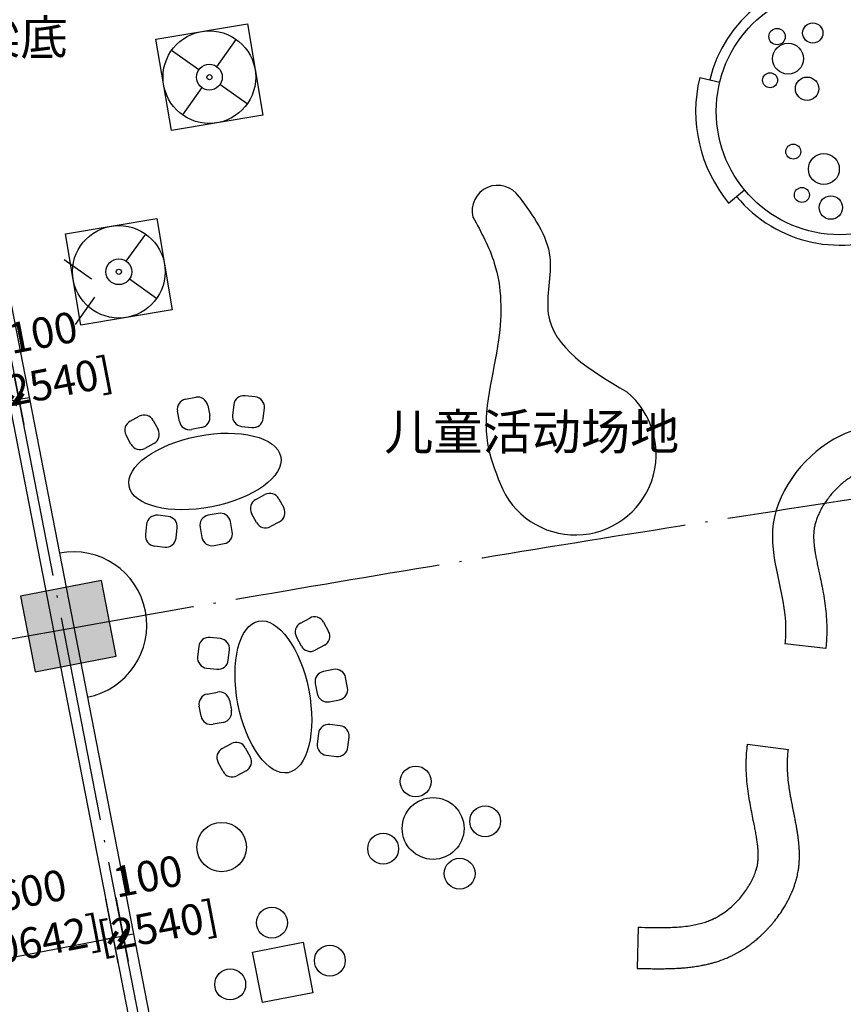
# Model space of a CAD drawing. Extents: x -264866 to 23687250, y 1136942 to 7542190.
# Drawn here: x 11770140 to 11778137, y 3715795 to 3725362 of the extents above; entities that cross this region are included whole.
import ezdxf

# ---------------------------------------------------------------- set-up
doc = ezdxf.new("R2010")
doc.units = 0
doc.header["$LTSCALE"] = 1000
doc.header["$PDMODE"] = 2
doc.header["$PDSIZE"] = 200
doc.linetypes.add('DOTE', pattern=[2.42, 2, -0.2, 0.02, -0.2])
doc.layers.get('0').update_dxf_attribs({"linetype": 'CONTINUOUS'})
doc.layers.get('Defpoints').update_dxf_attribs({"linetype": 'CONTINUOUS'})
for name, color, linetype in [('COLUMN', 6, 'CONTINUOUS'), ('DOTE', 14, 'DOTE'), ('PUB_DIM', 3, 'CONTINUOUS'), ('PUB_HATCH', 8, 'CONTINUOUS'), ('PUB_TEXT', 7, 'CONTINUOUS'), ('WALL', 4, 'CONTINUOUS'), ('WALL-MOVE', 6, 'CONTINUOUS'), ('剖面石材', 161, 'CONTINUOUS'), ('活动家具2', 252, 'CONTINUOUS')]:
    doc.layers.add(name, color=color, linetype=linetype)
doc.styles.add('_TCH_DIM', font='SIMPLEX', dxfattribs={"bigfont": 'GBCBIG'})
doc.styles.add('_TCH_DIM_T3', font='SIMPLEX', dxfattribs={"width": 0.705882, "bigfont": 'GBCBIG'})
doc.styles.get("Standard").update_dxf_attribs({"font": 'rs.shx', "bigfont": 'hztxt.shx'})
doc.dimstyles.new('_TCH_ARCH&&100', dxfattribs={"dimtxt": 297.5, "dimasz": 100, "dimexe": 250, "dimexo": 300, "dimgap": 126.25, "dimtad": 1, "dimdec": 0, "dimrnd": 0.5, "dimzin": 0, "dimdsep": 46, "dimtxsty": '_TCH_DIM_T3', "dimblk": 'ARCHTICK', "dimcen": 0.09, "dimclrt": 7, "dimazin": 2, "dimtfac": 1, "dimtdec": 0, "dimtix": 1, "dimtmove": 2, "dimatfit": 3, "dimfxl": 0, "dimtolj": 1, "dimtzin": 0, "dimarcsym": 0})

# ---------------------------------------------------------------- blocks, each defined once
blk = doc.blocks.new('A$C1B302316')
at = {"layer": 'PUB_HATCH', "linetype": 'ByBlock'}
blk.add_hatch(color=256, dxfattribs=at).paths.add_polyline_path([(35424.2, 313217.5), (35281.2, 313953.7), (34495.9, 313801.2), (34638.9, 313065)])
at = {"layer": 'COLUMN', "linetype": 'ByBlock'}
for p, q in [((35281.2, 313953.7), (34495.9, 313801.2)), ((35424.2, 313217.5), (35281.2, 313953.7)), ((34495.9, 313801.2), (34638.9, 313065)), ((34638.9, 313065), (35424.2, 313217.5))]:
    blk.add_line(p, q, dxfattribs=at)
at = {"layer": 'DOTE'}
blk.add_line((38042.5, 297373.9, 0), (30549.7, 335957.9, 0), dxfattribs=at)
for radius in [318400, 310000]:
    blk.add_arc((90697.5, -0.4, 0), radius, 78.08611, 101.91389, dxfattribs=at)
blk = doc.blocks.new('34276')
at = {"layer": '活动家具2', "linetype": 'ByBlock', "ltscale": 0.5}
for points in [[(11690522.8, 2975741), (11690618.3, 2975770.9)], [(11691191.5, 2975847.7), (11691091.5, 2975847.7)], [(11691760.2, 2975741), (11691664.8, 2975770.9)], [(11690743.6, 2975705.4), (11690773.5, 2975610)], [(11690991.5, 2975747.7), (11690991.5, 2975647.7)], [(11691291.5, 2975647.7), (11691291.5, 2975747.7)], [(11691539.5, 2975705.4), (11691509.5, 2975610)], [(11690487.2, 2975520.2), (11690457.3, 2975615.7)], [(11691795.8, 2975520.2), (11691825.7, 2975615.7)], [(11690708, 2975484.7), (11690612.6, 2975454.7)], [(11691091.5, 2975547.7), (11691191.5, 2975547.7)], [(11691575, 2975484.7), (11691670.5, 2975454.7)], [(11690487.2, 2974726.3), (11690457.3, 2974630.9)], [(11690708, 2974761.9), (11690612.6, 2974791.8)], [(11691575, 2974761.9), (11691670.5, 2974791.8)], [(11691795.8, 2974726.3), (11691825.7, 2974630.9)], [(11690743.6, 2974541.1), (11690773.5, 2974636.6)], [(11691091.5, 2974698.9), (11691191.5, 2974698.9)], [(11691539.5, 2974541.1), (11691509.5, 2974636.6)], [(11690991.5, 2974498.9), (11690991.5, 2974598.9)], [(11691291.5, 2974598.9), (11691291.5, 2974498.9)], [(11690522.8, 2974505.6), (11690618.3, 2974475.6)], [(11691760.2, 2974505.6), (11691664.8, 2974475.6)], [(11691191.5, 2974398.9), (11691091.5, 2974398.9)]]:
    blk.add_lwpolyline(points, dxfattribs=at)
for centre, start, end in [((11690648.2, 2975675.5), 17.40726, 107.40726), ((11691091.5, 2975747.7), 90, 180), ((11691191.5, 2975747.7), 0, 90), ((11691634.9, 2975675.5), 72.59274, 162.59274), ((11690552.8, 2975645.6), 107.40726, 197.40726), ((11691730.3, 2975645.6), 342.59274, 72.59274), ((11690678.1, 2975580.1), 287.40726, 17.40726), ((11691091.5, 2975647.7), 180, 270), ((11691191.5, 2975647.7), 270, 0), ((11691605, 2975580.1), 162.59274, 252.59274), ((11690582.7, 2975550.2), 197.40726, 287.40726), ((11691700.4, 2975550.2), 252.59274, 342.59274), ((11690582.7, 2974696.4), 72.59274, 162.59274), ((11690678.1, 2974666.5), 342.59274, 72.59274), ((11691605, 2974666.5), 107.40726, 197.40726), ((11691700.4, 2974696.4), 17.40726, 107.40726), ((11690552.8, 2974601), 162.59274, 252.59274), ((11691091.5, 2974598.9), 90, 180), ((11691191.5, 2974598.9), 0, 90), ((11691730.3, 2974601), 287.40726, 17.40726), ((11690648.2, 2974571.1), 252.59274, 342.59274), ((11691634.9, 2974571.1), 197.40726, 287.40726), ((11691091.5, 2974498.9), 180, 270), ((11691191.5, 2974498.9), 270, 0)]:
    blk.add_arc(centre, 100, start, end, dxfattribs=at)
blk.add_ellipse((11691141.5, 2975123.3), major_axis=(-750, 0), ratio=0.466667, dxfattribs=at)
blk = doc.blocks.new('rsi')
at = {"layer": '活动家具2', "linetype": 'ByBlock', "ltscale": 0.5}
for p, q in [((11694650.5, 2975347.7), (11694699, 2975744.7)), ((11693415.9, 2973681.8), (11693026.3, 2973772.5)), ((11692556.4, 2972842.4), (11692945, 2972747.7)), ((11691301.9, 2971195.2), (11691248.5, 2970798.8))]:
    blk.add_line(p, q, dxfattribs=at)
for points, knots in [([(11694699, 2975744.7), (11694387.3, 2975782.8), (11693711.6, 2975865.3), (11692834.2, 2974982.1), (11693103.9, 2974226.8), (11693037.7, 2973821.2), (11693026.3, 2973772.5)], [0, 0, 0, 0, 914.830736, 1983.093739, 3008.171171, 3151.05616, 3151.05616, 3151.05616, 3151.05616]), ([(11694650.5, 2975347.7), (11694608.3, 2975352.8), (11694567.1, 2975357.8), (11694487, 2975367), (11694448.1, 2975371.1), (11694379.3, 2975377.2), (11694349, 2975379.5), (11694290.2, 2975382.8), (11694261.7, 2975383.8), (11694206.7, 2975384.4), (11694180.1, 2975384), (11694133.6, 2975381.9), (11694113.4, 2975380.4), (11694074.2, 2975376.4), (11694055.2, 2975373.8), (11694018.5, 2975367.7), (11694000.7, 2975364), (11693966.2, 2975355.6), (11693949.5, 2975350.9), (11693928.3, 2975344), (11693923.6, 2975342.4), (11693915.3, 2975339.4), (11693911.7, 2975338.1), (11693904.5, 2975335.4), (11693900.8, 2975334), (11693889.8, 2975329.6), (11693882.4, 2975326.5), (11693860.1, 2975316.8), (11693845.1, 2975309.6), (11693815, 2975293.9), (11693799.9, 2975285.4), (11693769.9, 2975267.2), (11693754.9, 2975257.4), (11693725.4, 2975236.8), (11693710.8, 2975226), (11693682.2, 2975203.4), (11693668.2, 2975191.5), (11693640.9, 2975167.1), (11693627.6, 2975154.5), (11693602.1, 2975128.6), (11693589.8, 2975115.4), (11693566.2, 2975088.4), (11693555, 2975074.7), (11693533.8, 2975047), (11693523.8, 2975033.1), (11693505.2, 2975005.2), (11693496.6, 2974991.2), (11693480.8, 2974963.5), (11693473.6, 2974949.7), (11693460.7, 2974922.6), (11693455, 2974909.2), (11693445, 2974883.2), (11693440.7, 2974870.5), (11693436.1, 2974854.7), (11693435.2, 2974851.2), (11693433.9, 2974846.3), (11693433.5, 2974844.8), (11693432.7, 2974841.7), (11693432.3, 2974840.1), (11693431.2, 2974835.5), (11693430.5, 2974832.3), (11693428.4, 2974822.7), (11693427.2, 2974816.1), (11693424.2, 2974798.8), (11693422.6, 2974787.8), (11693420.1, 2974764.6), (11693419.1, 2974752.5), (11693417.6, 2974727.1), (11693417.1, 2974713.9), (11693416.8, 2974686.2), (11693416.9, 2974671.7), (11693417.6, 2974641.7), (11693418.2, 2974626.2), (11693419.9, 2974593.9), (11693421, 2974577.2), (11693423.6, 2974542.7), (11693425.1, 2974524.8), (11693428.4, 2974488.2), (11693430.2, 2974469.3), (11693433.9, 2974430.6), (11693435.9, 2974410.7), (11693440.5, 2974362.6), (11693443.2, 2974334.1), (11693448.2, 2974275.1), (11693450.6, 2974244.7), (11693454.4, 2974182), (11693455.9, 2974149.8), (11693457.6, 2974083.5), (11693457.8, 2974049.5), (11693456.1, 2973979.7), (11693454.4, 2973944), (11693450.8, 2973901.2), (11693450.2, 2973894.9), (11693449, 2973882.1), (11693448.3, 2973875.5), (11693446.9, 2973862.4), (11693446.1, 2973855.8), (11693443.7, 2973836.1), (11693442, 2973822.9), (11693436.2, 2973783.4), (11693431.7, 2973757), (11693423.2, 2973714.3), (11693419.7, 2973698), (11693415.9, 2973681.8)], [0, 0, 0, 0, 123.965379, 123.965379, 247.930759, 247.930759, 350.376241, 350.376241, 452.821723, 452.821723, 555.267205, 555.267205, 638.930716, 638.930716, 722.594227, 722.594227, 806.257737, 806.257737, 889.921248, 889.921248, 914.099541, 914.099541, 932.734712, 932.734712, 951.369882, 951.369882, 988.640223, 988.640223, 1063.180904, 1063.180904, 1137.721586, 1137.721586, 1212.262267, 1212.262267, 1286.802949, 1286.802949, 1361.34363, 1361.34363, 1435.884312, 1435.884312, 1510.424993, 1510.424993, 1584.965675, 1584.965675, 1659.506357, 1659.506357, 1734.047038, 1734.047038, 1808.58772, 1808.58772, 1883.128401, 1883.128401, 1957.669083, 1957.669083, 1978.765698, 1978.765698, 1988.267583, 1988.267583, 1997.769469, 1997.769469, 2016.773241, 2016.773241, 2054.780784, 2054.780784, 2113.966192, 2113.966192, 2173.1516, 2173.1516, 2232.337007, 2232.337007, 2291.522415, 2291.522415, 2350.707823, 2350.707823, 2409.89323, 2409.89323, 2469.078638, 2469.078638, 2528.264046, 2528.264046, 2587.449453, 2587.449453, 2667.607539, 2667.607539, 2747.765624, 2747.765624, 2827.92371, 2827.92371, 2908.081795, 2908.081795, 2988.239881, 2988.239881, 3001.924597, 3001.924597, 3016.177602, 3016.177602, 3030.430606, 3030.430606, 3058.936615, 3058.936615, 3115.948633, 3115.948633, 3151.05616, 3151.05616, 3151.05616, 3151.05616]), ([(11691301.9, 2971195.2), (11691344.5, 2971189.4), (11691386, 2971183.8), (11691466.7, 2971173.6), (11691505.9, 2971169), (11691574.8, 2971162.1), (11691605, 2971159.4), (11691663.6, 2971155.5), (11691692, 2971154.1), (11691746.9, 2971152.9), (11691773.4, 2971153), (11691819.8, 2971154.6), (11691840, 2971155.9), (11691879.1, 2971159.4), (11691898.1, 2971161.8), (11691934.8, 2971167.5), (11691952.5, 2971170.9), (11691987.1, 2971178.9), (11692003.8, 2971183.5), (11692024, 2971189.9), (11692027.8, 2971191.1), (11692033.4, 2971193), (11692035.2, 2971193.6), (11692039, 2971194.9), (11692040.9, 2971195.6), (11692046.5, 2971197.6), (11692050.3, 2971199), (11692061.6, 2971203.3), (11692069.3, 2971206.4), (11692094.6, 2971217.1), (11692112.5, 2971225.5), (11692148.4, 2971244.1), (11692166.4, 2971254.4), (11692202.1, 2971276.5), (11692219.8, 2971288.4), (11692254.6, 2971313.7), (11692271.6, 2971327), (11692304.7, 2971355), (11692320.8, 2971369.6), (11692351.7, 2971399.7), (11692366.5, 2971415.2), (11692394.5, 2971446.8), (11692407.7, 2971463), (11692432.4, 2971495.5), (11692443.8, 2971511.9), (11692464.8, 2971544.7), (11692474.3, 2971561), (11692491.3, 2971593.3), (11692498.7, 2971609.2), (11692510.5, 2971637.5), (11692515.1, 2971650.1), (11692520.4, 2971666.5), (11692521.6, 2971670.6), (11692523.3, 2971676.3), (11692523.8, 2971678.1), (11692524.7, 2971681.2), (11692525, 2971682.6), (11692526.2, 2971687), (11692527, 2971690.1), (11692529.2, 2971699.4), (11692530.6, 2971705.7), (11692533.9, 2971722.5), (11692535.7, 2971733.2), (11692538.7, 2971755.7), (11692540, 2971767.5), (11692542, 2971792.2), (11692542.7, 2971805.1), (11692543.6, 2971832), (11692543.8, 2971846.1), (11692543.7, 2971875.3), (11692543.4, 2971890.5), (11692542.3, 2971922), (11692541.5, 2971938.3), (11692539.6, 2971972), (11692538.4, 2971989.4), (11692535.8, 2972025.3), (11692534.3, 2972043.7), (11692530.6, 2972088.2), (11692528.3, 2972114.7), (11692523.8, 2972169.4), (11692521.5, 2972197.7), (11692517.3, 2972256), (11692515.3, 2972286), (11692512.4, 2972347.9), (11692511.3, 2972379.7), (11692510.5, 2972445), (11692510.7, 2972478.5), (11692513.2, 2972547.2), (11692515.4, 2972582.4), (11692519.4, 2972625), (11692520.1, 2972631.6), (11692521.5, 2972645.1), (11692522.3, 2972651.9), (11692524, 2972665.4), (11692524.8, 2972672.2), (11692527.5, 2972692.5), (11692529.5, 2972706.1), (11692536, 2972746.8), (11692541.1, 2972774), (11692549.9, 2972814.9), (11692553, 2972828.7), (11692556.4, 2972842.4)], [0, 0, 0, 0, 125.160101, 125.160101, 250.320201, 250.320201, 352.646605, 352.646605, 454.97301, 454.97301, 557.299414, 557.299414, 640.840107, 640.840107, 724.3808, 724.3808, 807.921494, 807.921494, 891.462187, 891.462187, 910.640633, 910.640633, 920.240516, 920.240516, 929.8404, 929.8404, 949.040166, 949.040166, 987.439699, 987.439699, 1075.660998, 1075.660998, 1163.882297, 1163.882297, 1252.103597, 1252.103597, 1340.324896, 1340.324896, 1428.546195, 1428.546195, 1516.767494, 1516.767494, 1604.988793, 1604.988793, 1693.210092, 1693.210092, 1781.431391, 1781.431391, 1869.652691, 1869.652691, 1943.14434, 1943.14434, 1967.976736, 1967.976736, 1978.672582, 1978.672582, 1987.382014, 1987.382014, 2006.090194, 2006.090194, 2043.506553, 2043.506553, 2102.186118, 2102.186118, 2160.865683, 2160.865683, 2219.545249, 2219.545249, 2278.224814, 2278.224814, 2336.90438, 2336.90438, 2395.583945, 2395.583945, 2454.26351, 2454.26351, 2512.943076, 2512.943076, 2591.909459, 2591.909459, 2670.875843, 2670.875843, 2749.842226, 2749.842226, 2828.80861, 2828.80861, 2907.774993, 2907.774993, 2986.741377, 2986.741377, 3001.337612, 3001.337612, 3016.04408, 3016.04408, 3030.750549, 3030.750549, 3060.163486, 3060.163486, 3118.98936, 3118.98936, 3148.762475, 3148.762475, 3148.762475, 3148.762475]), ([(11691248.5, 2970798.8), (11691286, 2970793.7), (11691323.5, 2970788.7), (11691372.1, 2970782.4), (11691383.4, 2970781), (11691405.8, 2970778.2), (11691417, 2970776.8), (11691450.6, 2970772.9), (11691473, 2970770.4), (11691503.7, 2970767.2), (11691512, 2970766.4), (11691528.5, 2970764.8), (11691536.8, 2970764), (11691561.5, 2970761.8), (11691578, 2970760.5), (11691605.7, 2970758.5), (11691616.9, 2970757.7), (11691639.3, 2970756.4), (11691650.5, 2970755.8), (11691673.4, 2970754.7), (11691685.2, 2970754.3), (11691706.1, 2970753.7), (11691715.2, 2970753.5), (11691733.5, 2970753.2), (11691742.6, 2970753.1), (11691769.8, 2970753.1), (11691788, 2970753.4), (11691816.3, 2970754.2), (11691826.5, 2970754.6), (11691846.9, 2970755.7), (11691857.1, 2970756.3), (11691881.1, 2970758), (11691895, 2970759.2), (11691922.5, 2970761.9), (11691936.3, 2970763.5), (11691961.6, 2970766.9), (11691973.2, 2970768.6), (11691996.3, 2970772.4), (11692007.9, 2970774.4), (11692048.9, 2970782.3), (11692078.2, 2970789.2), (11692114.9, 2970799.4), (11692122.4, 2970801.6), (11692135.9, 2970805.7), (11692141.8, 2970807.6), (11692153.7, 2970811.4), (11692159.6, 2970813.4), (11692176.1, 2970819.1), (11692186.6, 2970822.9), (11692205.8, 2970830.2), (11692214.6, 2970833.7), (11692231.1, 2970840.4), (11692238.8, 2970843.7), (11692254.2, 2970850.5), (11692261.8, 2970853.9), (11692284.8, 2970864.6), (11692299.9, 2970872.1), (11692330.1, 2970887.7), (11692345.1, 2970895.9), (11692368.4, 2970909.3), (11692376.9, 2970914.3), (11692392.1, 2970923.6), (11692398.9, 2970927.8), (11692412.4, 2970936.4), (11692419.1, 2970940.7), (11692439.1, 2970953.9), (11692452.3, 2970963), (11692472.4, 2970977.5), (11692479.5, 2970982.6), (11692493.5, 2970993.1), (11692500.4, 2970998.4), (11692517.9, 2971012), (11692528.3, 2971020.4), (11692545.7, 2971034.9), (11692552.8, 2971040.9), (11692566.8, 2971053), (11692573.7, 2971059.2), (11692588.9, 2971073), (11692597.2, 2971080.7), (11692612.3, 2971095.1), (11692619.2, 2971101.8), (11692643.6, 2971126.2), (11692660.7, 2971144.2), (11692682.3, 2971168.5), (11692687.4, 2971174.3), (11692697.5, 2971186.1), (11692702.4, 2971191.9), (11692717.1, 2971209.7), (11692726.7, 2971221.8), (11692739.8, 2971238.9), (11692743.6, 2971244), (11692751.1, 2971254.1), (11692754.8, 2971259.1), (11692765.7, 2971274.4), (11692772.8, 2971284.7), (11692783.4, 2971300.6), (11692787.1, 2971306.2), (11692796.4, 2971320.8), (11692802, 2971329.8), (11692812.9, 2971347.9), (11692818.2, 2971357), (11692826.8, 2971372.4), (11692830.3, 2971378.7), (11692836.4, 2971390.2), (11692839.2, 2971395.5), (11692844.6, 2971406), (11692847.2, 2971411.3), (11692855, 2971427.1), (11692860, 2971437.8), (11692867.4, 2971454.3), (11692869.9, 2971460.2), (11692873.9, 2971469.7), (11692875.4, 2971473.3), (11692878.3, 2971480.4), (11692879.8, 2971484), (11692884, 2971494.8), (11692886.7, 2971502), (11692892.6, 2971518.3), (11692895.7, 2971527.3), (11692901.5, 2971544.8), (11692904.1, 2971553.2), (11692907.6, 2971565.4), (11692908.7, 2971569.1), (11692911.7, 2971580.2), (11692913.7, 2971587.6), (11692917, 2971600.9), (11692918.4, 2971606.9), (11692921, 2971618.8), (11692922.3, 2971624.8), (11692927.3, 2971649.3), (11692930.4, 2971668), (11692934.1, 2971694.2), (11692935, 2971701.6), (11692936.8, 2971716.5), (11692937.5, 2971724), (11692938.9, 2971738), (11692939.4, 2971744.5), (11692940.5, 2971757.6), (11692940.9, 2971764.2), (11692941.8, 2971778.7), (11692942.2, 2971786.8), (11692942.9, 2971803), (11692943.2, 2971811.2), (11692943.6, 2971827.7), (11692943.7, 2971835.9), (11692943.8, 2971849.9), (11692943.8, 2971855.6), (11692943.7, 2971872.9), (11692943.6, 2971884.4), (11692943.2, 2971903.2), (11692942.9, 2971910.4), (11692942.5, 2971924.4), (11692942.2, 2971931.2), (11692941.6, 2971944.7), (11692941.3, 2971951.5), (11692940.3, 2971971.9), (11692939.5, 2971985.5), (11692938, 2972008.5), (11692937.4, 2972018), (11692936.2, 2972034.5), (11692935.7, 2972041.5), (11692934.6, 2972055.7), (11692934, 2972062.7), (11692932.8, 2972078.3), (11692932.1, 2972086.8), (11692931, 2972100.5), (11692930.5, 2972105.6), (11692929.7, 2972116), (11692929.2, 2972121.2), (11692927.9, 2972136.8), (11692927, 2972147.2), (11692925.3, 2972167.9), (11692924.4, 2972178.3), (11692922.7, 2972199), (11692921.9, 2972209.3), (11692920.2, 2972230), (11692919.4, 2972240.3), (11692918.2, 2972257.6), (11692917.7, 2972264.5), (11692916.7, 2972278.4), (11692916.3, 2972285.3), (11692915, 2972306.2), (11692914.2, 2972320.1), (11692912.9, 2972346.9), (11692912.3, 2972359.7), (11692911.5, 2972385.3), (11692911.1, 2972398.2), (11692910.8, 2972419.3), (11692910.7, 2972427.5), (11692910.7, 2972444), (11692910.7, 2972452.2), (11692910.9, 2972471.2), (11692911.2, 2972482), (11692911.9, 2972506.5), (11692912.6, 2972520.2), (11692914.2, 2972547.7), (11692915.2, 2972561.4), (11692917.6, 2972587.1), (11692918.9, 2972599.1), (11692921.7, 2972623), (11692923.4, 2972635), (11692926.7, 2972657.1), (11692928.4, 2972667.2), (11692932, 2972687.5), (11692933.9, 2972697.6), (11692937.9, 2972716.7), (11692939.9, 2972725.7), (11692942.9, 2972739.1), (11692944, 2972743.4), (11692945, 2972747.7)], [0, 0, 0, 0, 110.203982, 110.203982, 143.231038, 143.231038, 176.258094, 176.258094, 242.312205, 242.312205, 266.73073, 266.73073, 291.149254, 291.149254, 339.986302, 339.986302, 373.222097, 373.222097, 406.457892, 406.457892, 441.558743, 441.558743, 468.773217, 468.773217, 495.987691, 495.987691, 550.416638, 550.416638, 581.156103, 581.156103, 611.895567, 611.895567, 653.742825, 653.742825, 695.590083, 695.590083, 730.936693, 730.936693, 766.283304, 766.283304, 856.797772, 856.797772, 880.181295, 880.181295, 898.737756, 898.737756, 917.294217, 917.294217, 950.240977, 950.240977, 977.918797, 977.918797, 1002.391664, 1002.391664, 1026.864531, 1026.864531, 1075.810265, 1075.810265, 1124.756, 1124.756, 1152.861362, 1152.861362, 1175.597928, 1175.597928, 1198.334495, 1198.334495, 1243.807627, 1243.807627, 1268.528567, 1268.528567, 1293.249508, 1293.249508, 1331.095045, 1331.095045, 1357.188119, 1357.188119, 1383.281193, 1383.281193, 1415.23747, 1415.23747, 1442.361035, 1442.361035, 1512.802471, 1512.802471, 1534.761548, 1534.761548, 1556.720625, 1556.720625, 1600.638779, 1600.638779, 1618.67924, 1618.67924, 1636.719701, 1636.719701, 1672.800624, 1672.800624, 1692.17027, 1692.17027, 1723.000313, 1723.000313, 1753.830356, 1753.830356, 1774.899884, 1774.899884, 1792.362004, 1792.362004, 1809.824124, 1809.824124, 1844.748364, 1844.748364, 1863.950226, 1863.950226, 1875.567404, 1875.567404, 1887.184583, 1887.184583, 1910.41894, 1910.41894, 1939.468593, 1939.468593, 1966.304887, 1966.304887, 1978.05344, 1978.05344, 2001.550545, 2001.550545, 2020.354542, 2020.354542, 2039.158539, 2039.158539, 2097.68394, 2097.68394, 2120.878183, 2120.878183, 2144.072426, 2144.072426, 2164.331439, 2164.331439, 2184.590453, 2184.590453, 2209.373048, 2209.373048, 2234.60424, 2234.60424, 2259.835431, 2259.835431, 2277.396258, 2277.396258, 2312.517912, 2312.517912, 2334.481662, 2334.481662, 2354.994223, 2354.994223, 2375.506783, 2375.506783, 2416.531904, 2416.531904, 2444.856831, 2444.856831, 2466.031208, 2466.031208, 2487.205584, 2487.205584, 2512.527792, 2512.527792, 2527.982433, 2527.982433, 2543.437075, 2543.437075, 2574.346358, 2574.346358, 2604.98124, 2604.98124, 2635.616122, 2635.616122, 2665.998931, 2665.998931, 2686.424878, 2686.424878, 2706.850826, 2706.850826, 2747.70272, 2747.70272, 2785.238669, 2785.238669, 2822.774619, 2822.774619, 2846.7744, 2846.7744, 2870.774181, 2870.774181, 2902.041458, 2902.041458, 2941.893644, 2941.893644, 2981.74583, 2981.74583, 3016.345168, 3016.345168, 3050.944507, 3050.944507, 3080.318298, 3080.318298, 3109.69209, 3109.69209, 3136.0911, 3136.0911, 3148.762475, 3148.762475, 3148.762475, 3148.762475])]:
    blk.add_open_spline(points, degree=3, knots=knots, dxfattribs=at)
blk = doc.blocks.new('A$C57D75C98')
at = {"layer": '活动家具2', "linetype": 'ByBlock'}
for p, q in [((2100.1, 9447.8), (2288.2, 9712.8)), ((1925.8, 9418.3), (1660.8, 9606.4)), ((1955.3, 9244), (1767.2, 8979)), ((2394.6, 9085.4), (2129.6, 9273.5)), ((1220.9, 7557.2), (1409, 7822.2)), ((883.6, 7382), (618.6, 7570.2)), ((1515.4, 7194.8), (1250.4, 7383)), ((913.2, 7207.7), (725, 6942.7))]:
    blk.add_line(p, q, dxfattribs=at)
at = {"layer": '活动家具2', "linetype": 'ByBlock', "ltscale": 0.5}
for p, q in [((6788, 9343), (6982.4, 9296)), ((7069.4, 8122.8), (7223.6, 8250.1))]:
    blk.add_line(p, q, dxfattribs=at)
at = {"layer": '活动家具2', "linetype": 'ByBlock'}
for points in [[(2546.6, 8977.5), (1659.3, 8827), (1508.8, 9714.4), (2396.1, 9864.8)], [(1667.4, 7086.9), (780, 6936.4), (629.6, 7823.8), (1516.9, 7974.2)], [(2447.4, 845.4), (2938.2, 940.7), (3033.6, 449.9), (2542.7, 354.6)]]:
    blk.add_lwpolyline(points, close=True, dxfattribs=at)
at = {"layer": '活动家具2', "linetype": 'ByBlock', "ltscale": 0.5}
for centre, radius in [((8148.9, 9014.3), 1200), ((7885.9, 9775.1), 98.3), ((7539.6, 9740.4), 79.8), ((7646, 9525.4), 150), ((7471.8, 9316.2), 72.6), ((7830.9, 9233.9), 113.6), ((7696.4, 8622.8), 72.6), ((7993.9, 8453.2), 150), ((7780.1, 8201.7), 72.6), ((8061.6, 8079.1), 113.6), ((2146.7, 1865.5), 240.3)]:
    blk.add_circle(centre, radius, dxfattribs=at)
at = {"layer": '活动家具2', "linetype": 'ByBlock'}
for centre, radius in [((2027.7, 9345.9), 450), ((2027.7, 9345.9), 125), ((2027.7, 9345.9), 25), ((1148.5, 7455.3), 450), ((1148.5, 7455.3), 125), ((1148.5, 7455.3), 25), ((4030.7, 2502.4), 150), ((4199.8, 2046.4), 300), ((4705.2, 2116.1), 150), ((3714.6, 1849.3), 150), ((4457.4, 1607.9), 150), ((2634.6, 1130.6), 150), ((3197.1, 762.4), 150), ((2229.7, 531), 150)]:
    blk.add_circle(centre, radius, dxfattribs=at)
at = {"layer": '活动家具2', "linetype": 'ByBlock', "ltscale": 0.5}
for centre, radius, start, end in [((8148.9, 9014.3), 1300, 219.55148, 166.42138), ((8148.9, 9014.3), 1400, 166.42138, 219.55148), ((4826.9, 8047.5), 247.8, 33.0253, 194.13144), ((5581.5, 5682), 784.1, 201.35134, 50.55851), ((706.5, 4021.4), 713, 280.98972, 100.98972)]:
    blk.add_arc(centre, radius, start, end, dxfattribs=at)
for points in [[(5034.6, 8182.5), (5333, 7597.8), (5317.9, 7048), (6079.7, 6287.5)], [(4586.6, 7987), (4794.1, 7539.5), (4835.3, 6793), (4728.8, 5785.2), (4851.2, 5396.5)]]:
    blk.add_spline(points, degree=3, dxfattribs=at)
at = {"layer": '活动家具2', "linetype": 'ByBlock'}
for name, p, rotation in [('34276', (10911569.5, 5154795.5), 190.989724218208), ('rsi', (-11276944.5, -4265691.4), 6.455251644215947), ('34276', (-5146631.8, 10912910.3), 280.9897242182079)]:
    blk.add_blockref(name, p, dxfattribs=dict(at, rotation=rotation))
blk = doc.blocks.new('_ArchTick')
at = {"color": 0, "linetype": 'ByBlock', "const_width": 0.4}
blk.add_lwpolyline([(-0.5, -0.5), (0.5, 0.5)], dxfattribs=at)
blk = doc.blocks.new('*D4540')
at = {"layer": 'Defpoints', "color": 0, "linetype": 'ByBlock'}
for p in [(11770917.4, 3717109.7), (11769346.7, 3716804.6), (11771047.1, 3716442.2)]:
    blk.add_point(p, dxfattribs=at)
at = {"layer": 'PUB_DIM', "color": 0, "linetype": 'ByBlock', "lineweight": -2}
for p, q in [((11770974.6, 3716815.2), (11771094.7, 3716196.8)), ((11769403.9, 3716510.1), (11769524, 3715891.8)), ((11769476.3, 3716137.2), (11771047.1, 3716442.2)), ((11771047.1, 3716442.2), (11771145.2, 3716461.3)), ((11769476.3, 3716137.2), (11769378.2, 3716118.1))]:
    blk.add_line(p, q, dxfattribs=at)
at = {"layer": 'PUB_DIM', "color": 0, "linetype": 'ByBlock', "lineweight": -2, "xscale": 100, "yscale": 100, "zscale": 100}
for p, rotation in [((11771047.1, 3716442.2), 190.9897242282238), ((11769476.3, 3716137.2), 10.98972422822384)]:
    blk.add_blockref('_ArchTick', p, dxfattribs=dict(at, rotation=rotation))
at = {"layer": 'PUB_DIM', "color": 7, "linetype": 'ByBlock', "insert": (11770194.4, 3716636.2), "char_height": 297.5, "attachment_point": 5, "rotation": 10.98972, "style": '_TCH_DIM_T3'}
blk.add_mtext('\\A1;1600 [40642]', dxfattribs=at)
blk = doc.blocks.new('*D4541')
at = {"layer": 'Defpoints', "color": 0, "linetype": 'ByBlock'}
for p in [(11770917.4, 3717109.7), (11771015.6, 3717128.7), (11771145.2, 3716461.3)]:
    blk.add_point(p, dxfattribs=at)
at = {"layer": 'PUB_DIM', "color": 0, "linetype": 'ByBlock', "lineweight": -2}
for p, q in [((11770974.6, 3716815.2), (11771094.7, 3716196.8)), ((11771072.8, 3716834.2), (11771192.9, 3716215.9)), ((11771047.1, 3716442.2), (11770948.9, 3716423.2)), ((11771047.1, 3716442.2), (11771145.2, 3716461.3)), ((11771145.2, 3716461.3), (11771243.4, 3716480.3))]:
    blk.add_line(p, q, dxfattribs=at)
at = {"layer": 'PUB_DIM', "color": 0, "linetype": 'ByBlock', "lineweight": -2, "xscale": 100, "yscale": 100, "zscale": 100}
for p, rotation in [((11771047.1, 3716442.2), 10.98972422828667), ((11771145.2, 3716461.3), 190.9897242282866)]:
    blk.add_blockref('_ArchTick', p, dxfattribs=dict(at, rotation=rotation))
at = {"layer": 'PUB_DIM', "color": 7, "linetype": 'ByBlock', "insert": (11771431.5, 3716797), "char_height": 297.5, "attachment_point": 5, "rotation": 10.98972, "style": '_TCH_DIM_T3'}
blk.add_mtext('\\A1;100 [2540]', dxfattribs=at)
blk = doc.blocks.new('*D5547')
at = {"layer": 'Defpoints', "color": 0, "linetype": 'ByBlock'}
for p in [(11769802.2, 3722852.4), (11769900.4, 3722871.4), (11770133.1, 3721673.2)]:
    blk.add_point(p, dxfattribs=at)
at = {"layer": 'PUB_DIM', "color": 0, "linetype": 'ByBlock', "lineweight": -2}
for p, q in [((11769859.4, 3722557.9), (11770082.6, 3721408.7)), ((11769957.6, 3722576.9), (11770180.8, 3721427.8)), ((11770034.9, 3721654.2), (11770133.1, 3721673.2)), ((11770133.1, 3721673.2), (11770231.3, 3721692.3)), ((11770034.9, 3721654.2), (11769936.8, 3721635.1))]:
    blk.add_line(p, q, dxfattribs=at)
at = {"layer": 'PUB_DIM', "color": 0, "linetype": 'ByBlock', "lineweight": -2, "xscale": 100, "yscale": 100, "zscale": 100}
for p, rotation in [((11770034.9, 3721654.2), 10.98972424328116), ((11770133.1, 3721673.2), 190.9897242432812)]:
    blk.add_blockref('_ArchTick', p, dxfattribs=dict(at, rotation=rotation))
at = {"layer": 'PUB_DIM', "color": 7, "linetype": 'ByBlock', "insert": (11770410.9, 3722078.6), "char_height": 297.5, "attachment_point": 5, "rotation": 10.98972, "style": '_TCH_DIM_T3'}
blk.add_mtext('\\A1;100 [2540]', dxfattribs=at)

msp = doc.modelspace()

# ---------------------------------------------------------------- linework, layer by layer
at = {"layer": 'WALL'}
for p, q in [((11767552.5, 3734437.3), (11771689.5, 3713133.9)), ((11767767.9, 3734377.3), (11771904.9, 3713073.9))]:
    msp.add_line(p, q, dxfattribs=at)

# ---------------------------------------------------------------- block references
at = {"layer": 'WALL-MOVE'}
msp.add_blockref('A$C1B302316', (11735652, 3405959.8), dxfattribs=at)
at = {"layer": '剖面石材', "linetype": 'ByBlock', "ltscale": 0.5}
msp.add_blockref('A$C57D75C98', (11769954.6, 3715457.3, 0), dxfattribs=at)

# ---------------------------------------------------------------- texts
at = {"layer": 'PUB_TEXT', "linetype": 'ByBlock', "style": '_TCH_DIM'}
msp.add_text('洞顶贴梁底', height=337.59, dxfattribs=at).set_placement((11768304.7, 3725019.7))
at = {"layer": 'PUB_TEXT'}
msp.add_text('儿童活动场地', height=350, dxfattribs=at).set_placement((11773679.6, 3721182.6))

# ---------------------------------------------------------------- dimensions: what is measured, and where the dimension line sits
at = {"layer": 'PUB_DIM', "linetype": 'ByBlock'}
for base, p1, p2, picture, middle in [((11770133.1, 3721673.2), (11769802.2, 3722852.4), (11769900.4, 3722871.4), '*D5547', (11770410.9, 3722078.6)), ((11771145.2, 3716461.3), (11770917.4, 3717109.7), (11771015.6, 3717128.7), '*D4541', (11771431.5, 3716797))]:
    dim = msp.add_linear_dim(base=base, p1=p1, p2=p2, angle=10.98972, dimstyle='_TCH_ARCH&&100', dxfattribs=at)
    dim.commit()
    dim.dimension.update_dxf_attribs({"geometry": picture, "text_midpoint": middle, "dimtype": 161})
dim = msp.add_aligned_dim(p1=(11769346.7, 3716804.6), p2=(11770917.4, 3717109.7), distance=-679.9, dimstyle='_TCH_ARCH&&100', dxfattribs=at)
dim.commit()
dim.dimension.update_dxf_attribs({"geometry": '*D4540', "text_midpoint": (11770194.4, 3716636.2)})

doc.saveas('drawing.dxf')
